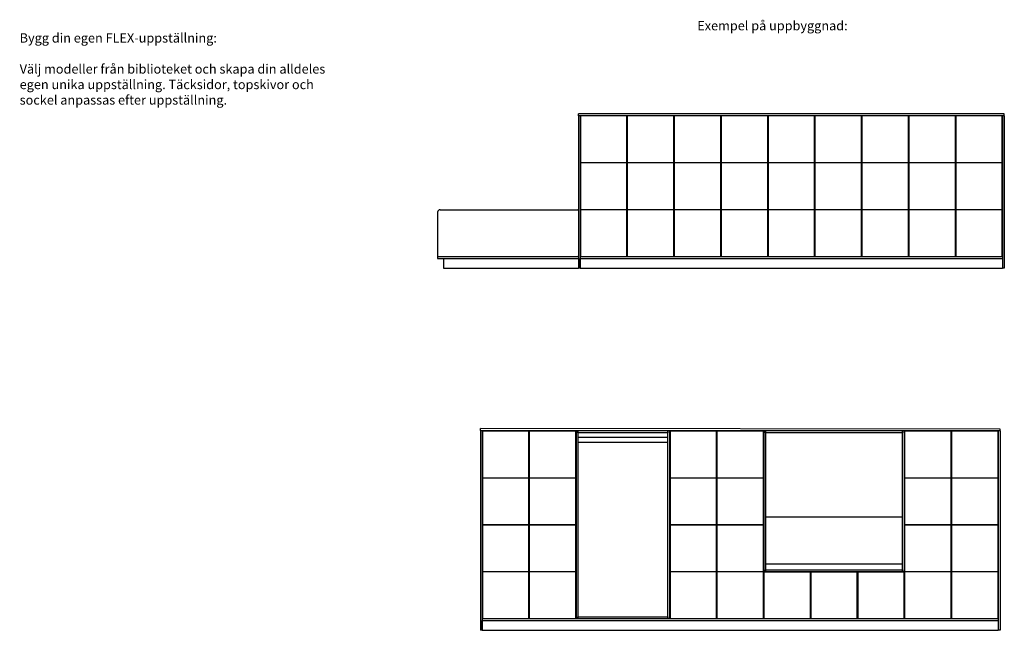
# Model space of a CAD drawing. Units: millimetres. Extents: x 229 to 36230, y 291 to 29886.
# Drawn here: x 27834 to 36230, y 24659 to 29866 of the extents above; entities that cross this region are included whole.
import ezdxf

# ---------------------------------------------------------------- set-up
doc = ezdxf.new("R2010")
doc.units = ezdxf.units.MM
doc.styles.add('SLDTEXTSTYLE1', font='TXT', dxfattribs={"width": 0.75})

# ---------------------------------------------------------------- blocks, each defined once
blk = doc.blocks.new('flex 14 front 570')
at = {"color": 7, "linetype": 'Continuous', "lineweight": 25}
for p, q in [((3469.5, 2182.3), (3469.5, 982.3)), ((3485.5, 2182.3), (3469.5, 2182.3)), ((3868, 2180.8), (3471, 2180.8)), ((3471, 2180.8), (3471, 1783.8)), ((3485.5, 2182.3), (3485.5, 2180.8)), ((4653.5, 2182.3), (3485.5, 2182.3)), ((3868, 1783.8), (3868, 2180.8)), ((3871, 2166.3), (3868, 2166.3)), ((4268, 2180.8), (3871, 2180.8)), ((3871, 2180.8), (3871, 1783.8)), ((4268, 1783.8), (4268, 2180.8)), ((4271, 2166.3), (4268, 2166.3)), ((4668, 2180.8), (4271, 2180.8)), ((4271, 2180.8), (4271, 1783.8)), ((4669.5, 2182.3), (4653.5, 2182.3)), ((4653.5, 2180.8), (4653.5, 2182.3)), ((4668, 1783.8), (4668, 2180.8)), ((4669.5, 982.3), (4669.5, 2182.3)), ((3471, 1783.8), (3868, 1783.8)), ((3868, 1780.8), (3471, 1780.8)), ((3471, 1780.8), (3471, 1383.8)), ((3485.5, 1783.8), (3485.5, 1780.8)), ((3861.5, 1783.8), (3861.5, 1780.8)), ((3868, 1383.8), (3868, 1780.8)), ((3871, 1783.8), (4268, 1783.8)), ((4268, 1780.8), (3871, 1780.8)), ((3871, 1780.8), (3871, 1383.8)), ((3877.5, 1780.8), (3877.5, 1783.8)), ((4261.5, 1783.8), (4261.5, 1780.8)), ((4268, 1383.8), (4268, 1780.8)), ((4271, 1783.8), (4668, 1783.8)), ((4668, 1780.8), (4271, 1780.8)), ((4271, 1780.8), (4271, 1383.8)), ((4277.5, 1780.8), (4277.5, 1783.8)), ((4653.5, 1780.8), (4653.5, 1783.8)), ((4668, 1383.8), (4668, 1780.8)), ((3471, 1383.8), (3868, 1383.8)), ((3868, 1380.8), (3471, 1380.8)), ((3471, 1380.8), (3471, 983.8)), ((3485.5, 1383.8), (3485.5, 1380.8)), ((3861.5, 1383.8), (3861.5, 1380.8)), ((3868, 983.8), (3868, 1380.8)), ((3871, 1383.8), (4268, 1383.8)), ((4268, 1380.8), (3871, 1380.8)), ((3871, 1380.8), (3871, 983.8)), ((3877.5, 1380.8), (3877.5, 1383.8)), ((4261.5, 1383.8), (4261.5, 1380.8)), ((4268, 983.8), (4268, 1380.8)), ((4271, 1383.8), (4668, 1383.8)), ((4668, 1380.8), (4271, 1380.8)), ((4271, 1380.8), (4271, 983.8)), ((4277.5, 1380.8), (4277.5, 1383.8)), ((4653.5, 1380.8), (4653.5, 1383.8)), ((4668, 983.8), (4668, 1380.8)), ((3469.5, 982.3), (3485.5, 982.3)), ((3471, 983.8), (3868, 983.8)), ((3485.5, 983.8), (3485.5, 982.3)), ((3485.5, 982.3), (4653.5, 982.3)), ((3868, 998.3), (3871, 998.3)), ((3871, 983.8), (4268, 983.8)), ((4268, 998.3), (4271, 998.3)), ((4271, 983.8), (4668, 983.8)), ((4653.5, 982.3), (4653.5, 983.8)), ((4653.5, 982.3), (4669.5, 982.3))]:
    blk.add_line(p, q, dxfattribs=at)
blk = doc.blocks.new('Täcksida 1300')
at = {"color": 7, "linetype": 'Continuous', "lineweight": 25}
for p, q in [((30607.2, 29394.7), (30607.2, 28094.7)), ((30623.2, 29394.7), (30607.2, 29394.7)), ((30623.2, 29394.7), (30623.2, 28094.7)), ((30623.2, 28094.7), (30607.2, 28094.7))]:
    blk.add_line(p, q, dxfattribs=at)
blk = doc.blocks.new('sockel 3600')
at = {"color": 7, "linetype": 'Continuous', "lineweight": 25}
for p, q in [((30924.7, 28123.6), (30924.7, 28107.6)), ((30924.7, 28123.6), (34524.7, 28123.6)), ((30924.7, 28107.6), (34524.7, 28107.6)), ((30924.7, 28023.6), (30924.7, 28107.6)), ((34524.7, 28123.6), (34524.7, 28107.6)), ((34524.7, 28107.6), (34524.7, 28023.6)), ((30924.7, 28023.6), (34524.7, 28023.6))]:
    blk.add_line(p, q, dxfattribs=at)
blk = doc.blocks.new('Topskiva 3600')
at = {"color": 7, "linetype": 'Continuous', "lineweight": 25}
for p, q in [((30908.7, 29577), (30908.7, 29593)), ((34540.7, 29593), (30908.7, 29593)), ((34540.7, 29577), (30908.7, 29577)), ((34540.7, 29577), (34540.7, 29593))]:
    blk.add_line(p, q, dxfattribs=at)
blk = doc.blocks.new('Sittpuff 1 470 front')
at = {"color": 7, "linetype": 'Continuous', "lineweight": 25}
for p, q in [((15221.3, 28982.9), (15221.3, 28610.4)), ((15242.3, 29003.9), (15591.3, 29003.9)), ((15591.3, 29003.9), (16416.3, 29003.9)), ((16421.3, 28998.9), (16421.3, 28982.9)), ((16421.3, 28982.9), (16421.3, 28610.4)), ((15221.3, 28605.4), (15221.3, 28589.4)), ((15221.3, 28605.4), (15591.3, 28605.4)), ((15221.3, 28589.4), (15591.3, 28589.4)), ((15271.3, 28589.4), (15271.3, 28505.4)), ((15591.3, 28605.4), (16421.3, 28605.4)), ((15591.3, 28589.4), (16421.3, 28589.4)), ((16421.3, 28605.4), (16421.3, 28589.4)), ((16421.3, 28589.4), (16421.3, 28505.4)), ((15271.3, 28505.4), (15591.3, 28505.4)), ((15591.3, 28505.4), (16421.3, 28505.4))]:
    blk.add_line(p, q, dxfattribs=at)
for centre, radius, start, end in [((15242.3, 28982.9), 21, 90, 180), ((16416.3, 28998.9), 5, 0, 90), ((15226.3, 28610.4), 5, 180, 270), ((16416.3, 28610.4), 5, 270, 0)]:
    blk.add_arc(centre, radius, start, end, dxfattribs=at)
blk = doc.blocks.new('flex 8 front')
at = {"color": 7, "linetype": 'Continuous', "lineweight": 25}
for p, q in [((694.3, 13777.3), (678.3, 13777.3)), ((678.3, 13777.3), (678.3, 13377.3)), ((679.8, 13775.8), (679.8, 13378.8)), ((1076.8, 13775.8), (679.8, 13775.8)), ((694.3, 13777.3), (694.3, 13775.8)), ((1862.3, 13777.3), (694.3, 13777.3)), ((1076.8, 13378.8), (1076.8, 13775.8)), ((1079.8, 13775.8), (1079.8, 13378.8)), ((1476.8, 13775.8), (1079.8, 13775.8)), ((1476.8, 13378.8), (1476.8, 13775.8)), ((1876.8, 13775.8), (1479.8, 13775.8)), ((1479.8, 13775.8), (1479.8, 13378.8)), ((1878.3, 13777.3), (1862.3, 13777.3)), ((1862.3, 13775.8), (1862.3, 13777.3)), ((1876.8, 13378.8), (1876.8, 13775.8)), ((1878.3, 13377.3), (1878.3, 13777.3)), ((1079.8, 13761.3), (1076.8, 13761.3)), ((1479.8, 13761.3), (1476.8, 13761.3)), ((678.3, 13377.3), (694.3, 13377.3)), ((679.8, 13378.8), (1076.8, 13378.8)), ((694.3, 13378.8), (694.3, 13377.3)), ((694.3, 13377.3), (1862.3, 13377.3)), ((1076.8, 13393.3), (1079.8, 13393.3)), ((1079.8, 13378.8), (1476.8, 13378.8)), ((1476.8, 13393.3), (1479.8, 13393.3)), ((1479.8, 13378.8), (1876.8, 13378.8)), ((1862.3, 13377.3), (1862.3, 13378.8)), ((1862.3, 13377.3), (1878.3, 13377.3))]:
    blk.add_line(p, q, dxfattribs=at)
blk = doc.blocks.new('flex 4 front')
at = {"color": 7, "linetype": 'Continuous', "lineweight": 25}
for p, q in [((683.1, 23728.6), (667.1, 23728.6)), ((667.1, 23728.6), (667.1, 22928.6)), ((1065.6, 23727.1), (668.6, 23727.1)), ((668.6, 23727.1), (668.6, 23330.1)), ((683.1, 23728.6), (683.1, 23727.1)), ((1451.1, 23728.6), (683.1, 23728.6)), ((1065.6, 23330.1), (1065.6, 23727.1)), ((1068.6, 23712.6), (1065.6, 23712.6)), ((1465.6, 23727.1), (1068.6, 23727.1)), ((1068.6, 23727.1), (1068.6, 23330.1)), ((1467.1, 23728.6), (1451.1, 23728.6)), ((1451.1, 23727.1), (1451.1, 23728.6)), ((1465.6, 23330.1), (1465.6, 23727.1)), ((1467.1, 22928.6), (1467.1, 23728.6)), ((668.6, 23330.1), (1065.6, 23330.1)), ((1065.6, 23327.1), (668.6, 23327.1)), ((668.6, 23327.1), (668.6, 22930.1)), ((683.1, 23330.1), (683.1, 23327.1)), ((1059.1, 23330.1), (1059.1, 23327.1)), ((1065.6, 22930.1), (1065.6, 23327.1)), ((1068.6, 23330.1), (1465.6, 23330.1)), ((1465.6, 23327.1), (1068.6, 23327.1)), ((1068.6, 23327.1), (1068.6, 22930.1)), ((1075.1, 23327.1), (1075.1, 23330.1)), ((1451.1, 23327.1), (1451.1, 23330.1)), ((1465.6, 22930.1), (1465.6, 23327.1)), ((667.1, 22928.6), (683.1, 22928.6)), ((668.6, 22930.1), (1065.6, 22930.1)), ((683.1, 22930.1), (683.1, 22928.6)), ((683.1, 22928.6), (1451.1, 22928.6)), ((1065.6, 22944.6), (1068.6, 22944.6)), ((1068.6, 22930.1), (1465.6, 22930.1)), ((1451.1, 22928.6), (1451.1, 22930.1)), ((1451.1, 22928.6), (1467.1, 22928.6))]:
    blk.add_line(p, q, dxfattribs=at)
blk = doc.blocks.new('Öppen med gardesobsstång 800 470 hög front')
at = {"color": 7, "linetype": 'Continuous', "lineweight": 25}
for p, q in [((21463.6, 26117.3), (21463.6, 24517.3)), ((21479.6, 26117.3), (21463.6, 26117.3)), ((21479.6, 26117.3), (21479.6, 24517.3)), ((22247.6, 26117.3), (21479.6, 26117.3)), ((21479.6, 26101.3), (21479.6, 26117.3)), ((22263.6, 26117.3), (22247.6, 26117.3)), ((22247.6, 24517.3), (22247.6, 26117.3)), ((22247.6, 26117.3), (22247.6, 26101.3)), ((22263.6, 24517.3), (22263.6, 26117.3)), ((22247.6, 26101.3), (21479.6, 26101.3)), ((22247.6, 26061.3), (21479.6, 26061.3)), ((21479.6, 26021.3), (22247.6, 26021.3)), ((21463.6, 24517.3), (21479.6, 24517.3)), ((21479.6, 24517.3), (21479.6, 24533.3)), ((21479.6, 24533.3), (22247.6, 24533.3)), ((21479.6, 24517.3), (22247.6, 24517.3)), ((22247.6, 24533.3), (22247.6, 24517.3)), ((22247.6, 24517.3), (22263.6, 24517.3))]:
    blk.add_line(p, q, dxfattribs=at)
blk = doc.blocks.new('täcksida 1700')
at = {"color": 7, "linetype": 'Continuous', "lineweight": 25}
for p, q in [((30451.4, 26371.5), (30451.4, 24671.5)), ((30467.4, 26371.5), (30451.4, 26371.5)), ((30467.4, 26371.5), (30467.4, 24671.5)), ((30467.4, 24671.5), (30451.4, 24671.5))]:
    blk.add_line(p, q, dxfattribs=at)
blk = doc.blocks.new('topskiva 4400')
at = {"color": 7, "linetype": 'Continuous', "lineweight": 25}
for p, q in [((30494.1, 26494.2), (30494.1, 26510.2)), ((34926.1, 26505.8), (30494.1, 26510.2)), ((34926.1, 26489.8), (30494.1, 26494.2)), ((34926.1, 26489.8), (34926.1, 26505.8))]:
    blk.add_line(p, q, dxfattribs=at)
blk = doc.blocks.new('sockel 4400')
at = {"color": 7, "linetype": 'Continuous', "lineweight": 25}
for p, q in [((30510.1, 24671.5), (30510.1, 24655.5)), ((30510.1, 24671.5), (34910.1, 24671.5)), ((30510.1, 24655.5), (34910.1, 24655.5)), ((30510.1, 24571.5), (30510.1, 24655.5)), ((34910.1, 24671.5), (34910.1, 24655.5)), ((34910.1, 24655.5), (34910.1, 24571.5)), ((30510.1, 24571.5), (34910.1, 24571.5))]:
    blk.add_line(p, q, dxfattribs=at)

msp = doc.modelspace()

# ---------------------------------------------------------------- linework, layer by layer
at = {"color": 7, "linetype": 'Continuous', "lineweight": 25}
for p, q in [((34178.5, 26359.2), (34178.5, 25159.2)), ((34194.5, 26359.2), (34178.5, 26359.2)), ((34194.5, 26359.2), (34194.5, 25159.2)), ((35362.5, 26359.2), (34194.5, 26359.2)), ((34194.5, 26343.2), (34194.5, 26359.2)), ((35362.5, 26343.2), (34194.5, 26343.2)), ((35378.5, 26359.2), (35362.5, 26359.2)), ((35362.5, 25159.2), (35362.5, 26359.2)), ((35362.5, 26359.2), (35362.5, 26343.2)), ((35378.5, 25159.2), (35378.5, 26359.2)), ((34197.5, 25627.2), (35359.5, 25627.2)), ((34196.5, 25226.2), (35360.5, 25226.2)), ((34178.5, 25159.2), (34194.5, 25159.2)), ((34194.5, 25175.2), (35362.5, 25175.2)), ((34194.5, 25159.2), (34194.5, 25175.2)), ((34194.5, 25159.2), (35362.5, 25159.2)), ((35362.5, 25175.2), (35362.5, 25159.2)), ((35362.5, 25159.2), (35378.5, 25159.2))]:
    msp.add_line(p, q, dxfattribs=at)
for centre, radius, start, end in [((34197.5, 25624.2), 3, 90, 180), ((35359.5, 25624.2), 3, 0, 90), ((34197.5, 25229.2), 3, 180, 270), ((34196.5, 25224.2), 2, 90, 180), ((35359.5, 25229.2), 3, 270, 0), ((35360.5, 25224.2), 2, 0, 90), ((34196.5, 25177.2), 2, 180, 270), ((35360.5, 25177.2), 2, 270, 0)]:
    msp.add_arc(centre, radius, start, end, dxfattribs=at)

# ---------------------------------------------------------------- block references
for name, p in [('Topskiva 3600', (1689.6, -530.3)), ('Täcksida 1300', (1991.1, -347.9)), ('flex 14 front 570', (29144.8, 26864.4)), ('flex 14 front 570', (30344.8, 26864.4)), ('flex 14 front 570', (31544.8, 26864.4)), ('Täcksida 1300', (5607.1, -347.9)), ('Sittpuff 1 470 front', (16177, -758.6)), ('sockel 3600', (1689.6, -276.8)), ('topskiva 4400', (1268.4, -130.7)), ('täcksida 1700', (1311.1, -12.3)), ('flex 4 front', (31111.4, 2630.6)), ('Öppen med gardesobsstång 800 470 hög front', (11114.8, 241.8)), ('flex 4 front', (32711.4, 2630.6)), ('flex 4 front', (34711.4, 2630.6)), ('täcksida 1700', (5727.1, -12.3)), ('flex 4 front', (31111.4, 1830.6)), ('flex 4 front', (32711.4, 1830.6)), ('flex 4 front', (34711.4, 1830.6)), ('flex 8 front', (33500.2, 11381.9)), ('sockel 4400', (1268.4, 87.7))]:
    msp.add_blockref(name, p)

# ---------------------------------------------------------------- texts
at = {"color": 7, "linetype": 'Continuous', "lineweight": 0, "insert": (33612.2, 29854.8), "char_height": 79.375, "attachment_point": 1, "style": 'SLDTEXTSTYLE1'}
msp.add_mtext('Exempel på uppbyggnad:', dxfattribs=at)
at = {"color": 7, "linetype": 'Continuous', "lineweight": 0, "insert": (27834.4, 29750.2), "char_height": 79.375, "width": 2827.734, "attachment_point": 1, "style": 'SLDTEXTSTYLE1'}
msp.add_mtext('Bygg din egen FLEX-uppställning:\\P\\PVälj modeller från biblioteket och skapa din alldeles egen unika uppställning. Täcksidor, topskivor och sockel anpassas efter uppställning.', dxfattribs=at)

doc.saveas('drawing.dxf')
